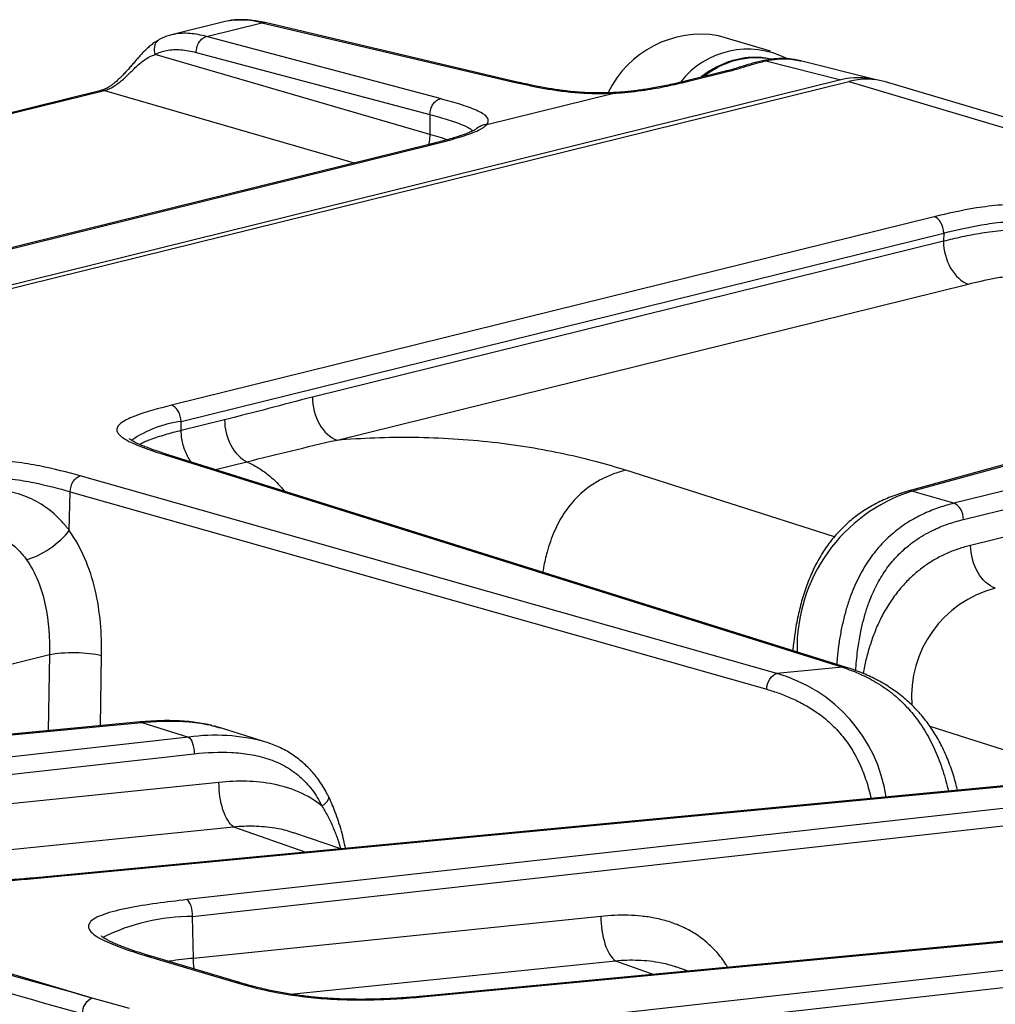
# Model space of a CAD drawing. Units: millimetres. Extents: x 17 to 410, y 7 to 290.
# Drawn here: x 348 to 358, y 196 to 207 of the extents above; entities that cross this region are included whole.
import ezdxf

# ---------------------------------------------------------------- set-up
doc = ezdxf.new("R2010")
doc.units = ezdxf.units.MM

msp = doc.modelspace()

# ---------------------------------------------------------------- linework, layer by layer
at = {"color": 7, "linetype": 'Continuous', "lineweight": 25}
for p, q in [((349.856, 206.486), (349.284, 206.345)), ((349.657, 206.327), (350.25, 206.474)), ((350.25, 206.474), (352.946, 205.84)), ((352.981, 205.84), (350.286, 206.475)), ((352.158, 205.662), (349.657, 206.327)), ((355.689, 206.17), (355.135, 206.335)), ((352.045, 205.28), (349.108, 206.134)), ((349.547, 206.156), (352.048, 205.491)), ((355.639, 206.066), (356.443, 205.863)), ((356.808, 205.865), (356.013, 206.066)), ((355.21, 205.956), (354.793, 205.853)), ((354.828, 205.852), (355.245, 205.955)), ((356.443, 205.863), (334.04, 200.326)), ((334.123, 200.309), (356.528, 205.846)), ((356.528, 205.846), (370.84, 201.579)), ((360.126, 204.885), (356.922, 205.841)), ((348.529, 205.75), (332.891, 201.886)), ((352.655, 205.385), (354.016, 205.721)), ((352.048, 205.491), (352.045, 205.28)), ((352.054, 205.175), (336.831, 201.414)), ((336.867, 201.413), (352.089, 205.175)), ((357.441, 204.398), (349.284, 202.382)), ((349.385, 202.209), (357.543, 204.225)), ((357.543, 204.225), (357.541, 204.137)), ((357.541, 204.137), (350.79, 202.469)), ((351.054, 202.011), (357.805, 203.679)), ((362.447, 202.922), (357.159, 201.463)), ((357.201, 201.463), (362.489, 202.922)), ((363.155, 202.694), (357.653, 201.334)), ((357.755, 201.162), (363.257, 202.521)), ((349.387, 202.113), (349.385, 202.209)), ((349.851, 202.227), (349.387, 202.113)), ((363.252, 202.224), (357.831, 200.884)), ((349.216, 201.851), (356.461, 199.58)), ((356.505, 199.578), (349.258, 201.85)), ((355.757, 199.513), (348.306, 201.626)), ((348.19, 201.044), (348.199, 201.458)), ((348.199, 201.458), (355.65, 199.345)), ((357.653, 201.334), (357.201, 201.463)), ((348.435, 196.042), (334.123, 200.309)), ((356.461, 199.58), (355.757, 199.513)), ((348.949, 198.995), (343.827, 198.508)), ((343.843, 198.503), (348.965, 198.99)), ((348.965, 198.99), (349.465, 198.833)), ((350.282, 198.783), (349.807, 198.932)), ((349.465, 198.833), (345.214, 198.357)), ((345.275, 198.179), (349.526, 198.655)), ((359.516, 198.439), (347.794, 197.326)), ((347.81, 197.321), (359.533, 198.434)), ((349.791, 198.348), (345.281, 197.885)), ((360.047, 198.281), (349.449, 197.095)), ((349.509, 196.916), (360.108, 198.102)), ((351.093, 197.639), (350.593, 197.811)), ((351.145, 197.644), (351.144, 197.647)), ((363.741, 197.179), (352.019, 196.066)), ((352.035, 196.061), (363.757, 197.174)), ((364.272, 197.021), (353.673, 195.835)), ((349.519, 196.467), (349.509, 196.916)), ((353.876, 196.915), (349.519, 196.467)), ((353.734, 195.657), (364.332, 196.843)), ((349.024, 196.491), (349.959, 196.212)), ((349.999, 196.212), (349.065, 196.49)), ((354.81, 196.331), (354.679, 196.377)), ((348.833, 195.929), (348.435, 196.042))]:
    msp.add_line(p, q, dxfattribs=at)
at = {"color": 8, "linetype": 'Continuous', "lineweight": 25}
for p, q in [((350.25, 206.474), (350.286, 206.475)), ((352.946, 205.84), (352.981, 205.84)), ((354.828, 205.852), (354.793, 205.853)), ((332.911, 201.881), (348.565, 205.75)), ((348.565, 205.75), (351.236, 204.974)), ((354.016, 205.721), (354.01, 205.726)), ((352.054, 205.175), (352.089, 205.175)), ((349.752, 201.695), (350.089, 201.779)), ((356.374, 200.976), (354.142, 201.689)), ((347.122, 199.505), (347.977, 199.716)), ((347.977, 199.716), (347.965, 198.901)), ((348.524, 198.955), (348.535, 199.707)), ((348.949, 198.995), (348.965, 198.99)), ((357.394, 198.952), (359.118, 198.401)), ((345.839, 197.453), (349.945, 197.875)), ((349.945, 197.875), (350.719, 197.603)), ((347.794, 197.326), (347.81, 197.321)), ((349.024, 196.491), (349.065, 196.49)), ((350.556, 196.084), (354.031, 196.441)), ((354.031, 196.441), (354.444, 196.296)), ((349.959, 196.212), (349.999, 196.212)), ((352.035, 196.061), (352.019, 196.066))]:
    msp.add_line(p, q, dxfattribs=at)
at = {"color": 8, "linetype": 'Continuous', "lineweight": 25, "flags": 128}
for points in [[(352.231, 205.222), (352.171, 205.242), (352.045, 205.28), (352.045, 205.28), (352.045, 205.28)], [(350.891, 198.098), (350.915, 198.114), (350.935, 198.131), (350.95, 198.149), (350.96, 198.165), (350.965, 198.181), (350.965, 198.194), (350.963, 198.197)]]:
    msp.add_lwpolyline(points, dxfattribs=at)
at = {"color": 8, "linetype": 'Continuous', "lineweight": 25}
for centre, radius, start, end in [((350.027, 205.632), 0.871, 75.1369, 101.3237), ((349.224, 206.188), 0.128, 127.6903, 205.0287), ((355.536, 205.225), 0.873, 79.3239, 129.3832), ((355.62, 206.003), 0.0655, 73.524, 102.5249), ((355.226, 205.887), 0.071, 74.6721, 103.5654), ((348.545, 205.682), 0.0708, 73.8873, 103.6297), ((349.546, 200.988), 1.232, 97.5115, 124.0893), ((357.737, 199.783), 1.763, 107.6795, 181.2406), ((358.397, 199.266), 1.199, 104.5795, 184.2703), ((355.327, 197.952), 1.619, 8.5582, 74.5939), ((349.75, 196.805), 2.048, 74.9477, 97.9819), ((349.519, 194.703), 2.213, 90.2648, 116.0184)]:
    msp.add_arc(centre, radius, start, end, dxfattribs=at)
at = {"color": 7, "linetype": 'Continuous', "lineweight": 25}
for centre, radius, start, end in [((354.949, 205.247), 1.104, 80.2716, 154.2829), ((355.449, 205.276), 0.915, 63.0321, 141.9577), ((356.715, 205.125), 0.745, 73.8822, 104.5192), ((348.506, 195.878), 0.178, 113.2637, 181.851)]:
    msp.add_arc(centre, radius, start, end, dxfattribs=at)
for centre, major_axis, ratio, start_param, end_param in [((356.422, 204.467), (0.415, 1.39), 0.691862, 0.025954, 0.386968), ((349.014, 194.468), (35.386, -10.018), 0.036901, 1.597599, 1.644351), ((348.908, 194.443), (35.278, -10.04), 0.03316, 1.596701, 1.643452)]:
    msp.add_ellipse(centre, major_axis=major_axis, ratio=ratio, start_param=start_param, end_param=end_param, dxfattribs=at)
for points, knots in [([(350.286, 206.475), (350.27, 206.477), (350.231, 206.486), (350.168, 206.496), (350.098, 206.504), (350.035, 206.507), (349.972, 206.505), (349.927, 206.501), (349.902, 206.495), (349.898, 206.494)], [0, 0, 0, 0, 0.115255, 0.316475, 0.494561, 0.656303, 0.80722, 0.970027, 1, 1, 1, 1]), ([(349.284, 206.345), (349.277, 206.343), (349.251, 206.337), (349.209, 206.321), (349.17, 206.304), (349.15, 206.292), (349.145, 206.289)], [0, 0, 0, 0, 0.1675747, 0.5360186, 0.8948399, 1, 1, 1, 1]), ([(349.145, 206.289), (349.135, 206.283), (349.111, 206.27), (349.074, 206.243), (349.034, 206.21), (348.994, 206.172), (348.955, 206.131), (348.919, 206.091), (348.887, 206.053), (348.855, 206.016), (348.823, 205.979), (348.791, 205.944), (348.759, 205.909), (348.726, 205.877), (348.694, 205.847), (348.663, 205.821), (348.634, 205.8), (348.606, 205.782), (348.578, 205.768), (348.552, 205.757), (348.536, 205.753), (348.529, 205.751)], [0, 0, 0, 0, 0.049436, 0.112917, 0.177837, 0.248712, 0.319889, 0.379622, 0.434726, 0.485853, 0.537933, 0.587901, 0.637407, 0.68662, 0.734812, 0.781225, 0.825201, 0.866762, 0.909969, 0.956291, 1, 1, 1, 1]), ([(348.565, 205.75), (348.582, 205.755), (348.614, 205.765), (348.663, 205.791), (348.71, 205.823), (348.757, 205.861), (348.803, 205.904), (348.85, 205.949), (348.897, 205.995), (348.944, 206.038), (348.995, 206.078), (349.049, 206.111), (349.088, 206.126), (349.108, 206.134)], [0, 0, 0, 0, 0.0901819, 0.1686888, 0.2494701, 0.3265689, 0.4060322, 0.4897803, 0.5766133, 0.6669533, 0.7599837, 0.8786943, 1, 1, 1, 1]), ([(349.108, 206.134), (349.127, 206.143), (349.166, 206.163), (349.232, 206.18), (349.305, 206.189), (349.384, 206.187), (349.465, 206.176), (349.52, 206.163), (349.547, 206.156)], [0, 0, 0, 0, 0.144279, 0.290215, 0.465266, 0.640407, 0.820181, 1, 1, 1, 1]), ([(355.698, 206.083), (355.695, 206.084), (355.671, 206.09), (355.626, 206.097), (355.563, 206.104), (355.499, 206.104), (355.434, 206.1), (355.369, 206.09), (355.304, 206.075), (355.239, 206.055), (355.174, 206.029), (355.109, 205.998), (355.046, 205.963), (354.989, 205.926), (354.955, 205.9), (354.94, 205.889)], [0, 0, 0, 0, 0.013824, 0.096703, 0.179622, 0.262691, 0.345999, 0.429618, 0.513591, 0.597932, 0.682633, 0.767664, 0.852983, 0.938537, 1, 1, 1, 1]), ([(355.606, 206.067), (355.586, 206.062), (355.543, 206.052), (355.482, 206.036), (355.419, 206.017), (355.353, 205.996), (355.29, 205.977), (355.242, 205.963), (355.216, 205.957), (355.211, 205.956)], [0, 0, 0, 0, 0.137764, 0.287172, 0.440744, 0.614517, 0.813134, 0.959322, 1, 1, 1, 1]), ([(355.245, 205.955), (355.253, 205.957), (355.281, 205.964), (355.327, 205.977), (355.405, 206.001), (355.483, 206.025), (355.569, 206.049), (355.616, 206.06), (355.639, 206.066)], [0, 0, 0, 0, 0.053331, 0.201377, 0.349722, 0.674223, 0.837128, 1, 1, 1, 1]), ([(356.013, 206.066), (356.014, 206.066), (355.991, 206.072), (355.947, 206.08), (355.882, 206.089), (355.815, 206.091), (355.747, 206.089), (355.679, 206.081), (355.632, 206.073), (355.607, 206.067), (355.606, 206.067)], [0, 0, 0, 0, 0.008768, 0.171175, 0.332745, 0.494653, 0.658341, 0.823687, 0.990476, 1, 1, 1, 1]), ([(352.946, 205.84), (352.992, 205.829), (353.085, 205.808), (353.232, 205.778), (353.365, 205.756), (353.48, 205.74), (353.574, 205.73), (353.667, 205.723), (353.757, 205.719), (353.844, 205.717), (353.931, 205.718), (353.988, 205.72), (354.016, 205.721)], [0, 0, 0, 0, 0.155956, 0.311961, 0.467542, 0.551355, 0.635278, 0.718933, 0.789626, 0.860521, 0.931168, 1, 1, 1, 1]), ([(354.01, 205.726), (353.991, 205.726), (353.952, 205.724), (353.891, 205.723), (353.827, 205.723), (353.764, 205.724), (353.703, 205.726), (353.643, 205.73), (353.582, 205.735), (353.52, 205.742), (353.454, 205.75), (353.386, 205.76), (353.316, 205.771), (353.24, 205.785), (353.157, 205.801), (353.07, 205.82), (353.01, 205.834), (352.981, 205.84)], [0, 0, 0, 0, 0.04604, 0.099509, 0.152842, 0.205887, 0.258514, 0.31063, 0.362592, 0.422106, 0.484469, 0.551083, 0.623207, 0.702638, 0.792281, 0.89819, 1, 1, 1, 1]), ([(354.793, 205.853), (354.784, 205.85), (354.741, 205.84), (354.669, 205.823), (354.58, 205.803), (354.498, 205.787), (354.422, 205.773), (354.35, 205.761), (354.282, 205.751), (354.216, 205.743), (354.149, 205.736), (354.081, 205.73), (354.035, 205.727), (354.011, 205.726), (354.01, 205.726)], [0, 0, 0, 0, 0.040279, 0.187369, 0.311078, 0.420942, 0.520197, 0.611829, 0.694036, 0.769227, 0.848705, 0.924185, 0.995924, 1, 1, 1, 1]), ([(354.016, 205.721), (354.043, 205.722), (354.095, 205.725), (354.169, 205.732), (354.265, 205.742), (354.376, 205.758), (354.499, 205.779), (354.613, 205.802), (354.722, 205.826), (354.793, 205.843), (354.828, 205.852)], [0, 0, 0, 0, 0.084775, 0.164057, 0.243359, 0.405265, 0.552913, 0.700634, 0.850306, 1, 1, 1, 1]), ([(354.016, 205.721), (354.016, 205.721), (354.016, 205.721), (354.016, 205.721), (354.016, 205.721), (354.016, 205.721)], [0, 0, 0, 0, 0.206898, 0.472921, 1, 1, 1, 1]), ([(352.654, 205.385), (352.656, 205.388), (352.664, 205.397), (352.671, 205.412), (352.673, 205.431), (352.667, 205.45), (352.654, 205.469), (352.634, 205.487), (352.6, 205.51), (352.544, 205.539), (352.461, 205.571), (352.367, 205.603), (352.266, 205.633), (352.194, 205.652), (352.158, 205.662)], [0, 0, 0, 0, 0.028663, 0.08694, 0.145214, 0.205887, 0.266572, 0.324591, 0.382624, 0.501054, 0.624773, 0.748575, 0.874277, 1, 1, 1, 1]), ([(352.089, 205.175), (352.127, 205.185), (352.203, 205.204), (352.313, 205.234), (352.416, 205.265), (352.509, 205.298), (352.573, 205.327), (352.614, 205.35), (352.639, 205.368), (352.65, 205.379), (352.655, 205.385)], [0, 0, 0, 0, 0.158288, 0.316551, 0.476611, 0.636558, 0.785105, 0.860755, 0.936385, 1, 1, 1, 1]), ([(352.655, 205.385), (352.655, 205.385), (352.655, 205.385), (352.654, 205.385), (352.654, 205.385), (352.654, 205.385), (352.654, 205.385)], [0, 0, 0, 0, 0.362818, 0.728795, 0.923385, 1, 1, 1, 1]), ([(352.542, 205.339), (352.542, 205.339), (352.543, 205.34), (352.54, 205.337), (352.534, 205.333), (352.523, 205.326), (352.508, 205.317), (352.488, 205.308), (352.463, 205.297), (352.432, 205.285), (352.392, 205.271), (352.342, 205.254), (352.284, 205.237), (352.215, 205.217), (352.138, 205.197), (352.082, 205.183), (352.054, 205.175)], [0, 0, 0, 0, 0.004931, 0.048348, 0.095084, 0.146038, 0.201756, 0.253929, 0.312257, 0.372796, 0.455482, 0.544309, 0.641652, 0.749803, 0.872826, 1, 1, 1, 1]), ([(359.42, 204.359), (359.352, 204.379), (359.283, 204.399), (359.139, 204.436), (359.064, 204.454), (358.905, 204.487), (358.819, 204.502), (358.683, 204.519), (358.636, 204.523), (358.541, 204.53), (358.492, 204.533), (358.395, 204.535), (358.346, 204.534), (358.249, 204.531), (358.202, 204.528), (358.064, 204.517), (357.976, 204.506), (357.73, 204.466), (357.582, 204.433), (357.441, 204.398)], [0, 0, 0, 0, 0.125, 0.125, 0.25, 0.25, 0.375, 0.375, 0.4375, 0.4375, 0.5, 0.5, 0.5625, 0.5625, 0.625, 0.625, 0.75, 0.75, 1, 1, 1, 1]), ([(357.543, 204.225), (357.543, 204.263), (357.532, 204.303), (357.494, 204.367), (357.468, 204.39), (357.441, 204.398)], [0, 0, 0, 0, 0.5, 0.5, 1, 1, 1, 1]), ([(357.543, 204.225), (357.67, 204.257), (357.802, 204.287), (358.021, 204.324), (358.098, 204.335), (358.222, 204.346), (358.264, 204.349), (358.35, 204.352), (358.395, 204.353), (358.526, 204.35), (358.613, 204.343), (358.774, 204.321), (358.85, 204.307), (359.062, 204.262), (359.188, 204.227), (359.31, 204.19)], [0, 0, 0, 0, 0.25, 0.25, 0.375, 0.375, 0.4375, 0.4375, 0.5, 0.5, 0.625, 0.625, 0.75, 0.75, 1, 1, 1, 1]), ([(359.308, 204.081), (359.248, 204.101), (359.186, 204.12), (359.059, 204.158), (358.993, 204.175), (358.854, 204.208), (358.781, 204.223), (358.618, 204.246), (358.533, 204.254), (358.354, 204.259), (358.267, 204.257), (358.101, 204.244), (358.024, 204.234), (357.876, 204.21), (357.806, 204.197), (357.705, 204.175), (357.671, 204.168), (357.606, 204.153), (357.573, 204.145), (357.541, 204.137)], [0, 0, 0, 0, 0.125, 0.125, 0.25, 0.25, 0.375, 0.375, 0.5, 0.5, 0.625, 0.625, 0.75, 0.75, 0.875, 0.875, 0.9375, 0.9375, 1, 1, 1, 1]), ([(357.541, 204.137), (357.541, 204.039), (357.569, 203.934), (357.666, 203.765), (357.735, 203.703), (357.805, 203.679)], [0, 0, 0, 0, 0.5, 0.5, 1, 1, 1, 1]), ([(357.805, 203.679), (357.895, 203.701), (357.988, 203.723), (358.137, 203.75), (358.189, 203.759), (358.271, 203.769), (358.3, 203.772), (358.36, 203.776), (358.391, 203.776), (358.454, 203.773), (358.483, 203.77), (358.541, 203.761), (358.568, 203.756), (358.647, 203.74), (358.695, 203.728), (358.835, 203.69), (358.922, 203.662), (359.006, 203.634)], [0, 0, 0, 0, 0.25, 0.25, 0.375, 0.375, 0.4375, 0.4375, 0.5, 0.5, 0.5625, 0.5625, 0.625, 0.625, 0.75, 0.75, 1, 1, 1, 1]), ([(350.79, 202.469), (350.633, 202.43), (350.477, 202.388), (350.164, 202.306), (350.007, 202.266), (349.851, 202.227)], [0, 0, 0, 0, 0.5, 0.5, 1, 1, 1, 1]), ([(350.79, 202.469), (350.79, 202.371), (350.818, 202.265), (350.915, 202.096), (350.983, 202.034), (351.054, 202.011)], [0, 0, 0, 0, 0.5, 0.5, 1, 1, 1, 1]), ([(349.284, 202.382), (349.145, 202.348), (349.012, 202.312), (348.846, 202.25), (348.797, 202.228), (348.743, 202.193), (348.728, 202.18), (348.707, 202.155), (348.7, 202.142), (348.697, 202.117), (348.7, 202.103), (348.715, 202.077), (348.726, 202.064), (348.771, 202.027), (348.814, 202.002), (348.963, 201.934), (349.087, 201.892), (349.216, 201.851)], [0, 0, 0, 0, 0.25, 0.25, 0.375, 0.375, 0.4375, 0.4375, 0.5, 0.5, 0.5625, 0.5625, 0.625, 0.625, 0.75, 0.75, 1, 1, 1, 1]), ([(349.385, 202.209), (349.385, 202.247), (349.374, 202.287), (349.337, 202.351), (349.31, 202.374), (349.284, 202.382)], [0, 0, 0, 0, 0.5, 0.5, 1, 1, 1, 1]), ([(349.851, 202.227), (349.85, 202.135), (349.875, 202.036), (349.962, 201.873), (350.024, 201.809), (350.089, 201.779)], [0, 0, 0, 0, 0.5, 0.5, 1, 1, 1, 1]), ([(349.258, 201.85), (349.244, 201.854), (349.202, 201.868), (349.138, 201.889), (349.07, 201.912), (349.013, 201.934), (348.964, 201.953), (348.926, 201.97), (348.895, 201.985), (348.872, 201.998), (348.855, 202.009), (348.842, 202.017), (348.835, 202.023), (348.832, 202.026), (348.832, 202.026), (348.833, 202.026)], [0, 0, 0, 0, 0.071509, 0.208934, 0.330282, 0.437964, 0.535352, 0.624581, 0.693478, 0.762016, 0.825633, 0.883379, 0.935721, 0.983501, 1, 1, 1, 1]), ([(350.089, 201.779), (350.246, 201.817), (350.405, 201.857), (350.727, 201.935), (350.89, 201.974), (351.054, 202.011)], [0, 0, 0, 0, 0.5, 0.5, 1, 1, 1, 1]), ([(351.054, 202.011), (351.316, 202.033), (351.595, 202.044), (352.017, 202.039), (352.158, 202.033), (352.44, 202.016), (352.58, 202.004), (352.851, 201.973), (352.984, 201.955), (353.242, 201.913), (353.367, 201.889), (353.724, 201.813), (353.94, 201.754), (354.142, 201.689)], [0, 0, 0, 0, 0.25, 0.25, 0.375, 0.375, 0.5, 0.5, 0.625, 0.625, 0.75, 0.75, 1, 1, 1, 1]), ([(348.306, 201.626), (348.17, 201.665), (348.029, 201.702), (347.79, 201.749), (347.705, 201.763), (347.571, 201.779), (347.524, 201.783), (347.43, 201.789), (347.383, 201.791), (347.288, 201.793), (347.239, 201.792), (347.144, 201.789), (347.098, 201.786), (346.963, 201.775), (346.877, 201.764), (346.636, 201.725), (346.492, 201.692), (346.353, 201.658)], [0, 0, 0, 0, 0.25, 0.25, 0.375, 0.375, 0.4375, 0.4375, 0.5, 0.5, 0.5625, 0.5625, 0.625, 0.625, 0.75, 0.75, 1, 1, 1, 1]), ([(346.455, 201.485), (346.579, 201.516), (346.709, 201.546), (346.923, 201.582), (346.998, 201.593), (347.119, 201.605), (347.16, 201.608), (347.245, 201.611), (347.289, 201.612), (347.417, 201.61), (347.503, 201.603), (347.662, 201.583), (347.737, 201.57), (347.95, 201.527), (348.076, 201.493), (348.199, 201.458)], [0, 0, 0, 0, 0.25, 0.25, 0.375, 0.375, 0.4375, 0.4375, 0.5, 0.5, 0.625, 0.625, 0.75, 0.75, 1, 1, 1, 1]), ([(348.199, 201.458), (348.2, 201.496), (348.212, 201.535), (348.252, 201.597), (348.279, 201.619), (348.306, 201.626)], [0, 0, 0, 0, 0.5, 0.5, 1, 1, 1, 1]), ([(348.19, 201.044), (348.165, 201.076), (348.139, 201.108), (348.085, 201.166), (348.057, 201.194), (347.97, 201.271), (347.906, 201.316), (347.769, 201.391), (347.696, 201.421), (347.536, 201.465), (347.449, 201.479), (347.271, 201.493), (347.182, 201.493), (347.014, 201.486), (346.935, 201.478), (346.787, 201.458), (346.717, 201.445), (346.582, 201.418), (346.516, 201.403), (346.453, 201.387)], [0, 0, 0, 0, 0.0625, 0.0625, 0.125, 0.125, 0.25, 0.25, 0.375, 0.375, 0.5, 0.5, 0.625, 0.625, 0.75, 0.75, 0.875, 0.875, 1, 1, 1, 1]), ([(357.158, 201.463), (357.146, 201.459), (357.107, 201.448), (357.04, 201.426), (356.96, 201.396), (356.88, 201.362), (356.803, 201.323), (356.728, 201.28), (356.659, 201.236), (356.594, 201.188), (356.533, 201.139), (356.474, 201.084), (356.417, 201.027), (356.364, 200.967), (356.315, 200.904), (356.269, 200.839), (356.227, 200.772), (356.188, 200.703), (356.151, 200.632), (356.117, 200.556), (356.086, 200.477), (356.056, 200.395), (356.029, 200.309), (356.006, 200.221), (355.984, 200.13), (355.965, 200.035), (355.949, 199.934), (355.936, 199.842), (355.931, 199.783), (355.928, 199.759)], [0, 0, 0, 0, 0.021346, 0.066588, 0.113742, 0.156389, 0.201719, 0.244906, 0.286239, 0.321551, 0.359034, 0.396028, 0.432144, 0.467389, 0.501812, 0.535493, 0.568513, 0.600873, 0.633666, 0.667214, 0.701564, 0.736739, 0.772724, 0.809462, 0.846659, 0.885933, 0.927266, 0.970125, 1, 1, 1, 1]), ([(357.755, 201.162), (357.755, 201.199), (357.744, 201.239), (357.706, 201.303), (357.68, 201.326), (357.653, 201.334)], [0, 0, 0, 0, 0.5, 0.5, 1, 1, 1, 1]), ([(347.732, 200.731), (347.805, 200.749), (347.897, 200.793), (348.065, 200.909), (348.142, 200.979), (348.19, 201.044)], [0, 0, 0, 0, 0.5, 0.5, 1, 1, 1, 1]), ([(348.535, 199.707), (348.537, 199.823), (348.533, 199.94), (348.512, 200.173), (348.494, 200.291), (348.439, 200.523), (348.403, 200.636), (348.31, 200.851), (348.254, 200.952), (348.19, 201.044)], [0, 0, 0, 0, 0.25, 0.25, 0.5, 0.5, 0.75, 0.75, 1, 1, 1, 1]), ([(346.691, 200.939), (346.771, 200.959), (346.853, 200.978), (346.981, 201.002), (347.025, 201.01), (347.117, 201.023), (347.165, 201.028), (347.244, 201.029), (347.272, 201.028), (347.327, 201.018), (347.353, 201.011), (347.43, 200.986), (347.475, 200.964), (347.559, 200.91), (347.598, 200.88), (347.669, 200.811), (347.702, 200.773), (347.732, 200.731)], [0, 0, 0, 0, 0.25, 0.25, 0.375, 0.375, 0.5, 0.5, 0.5625, 0.5625, 0.625, 0.625, 0.75, 0.75, 0.875, 0.875, 1, 1, 1, 1]), ([(358.095, 200.426), (358.025, 200.45), (357.956, 200.512), (357.859, 200.681), (357.831, 200.786), (357.831, 200.884)], [0, 0, 0, 0, 0.5, 0.5, 1, 1, 1, 1]), ([(347.732, 200.731), (347.78, 200.662), (347.822, 200.584), (347.889, 200.42), (347.914, 200.334), (347.97, 200.068), (347.98, 199.892), (347.977, 199.716)], [0, 0, 0, 0, 0.25, 0.25, 0.5, 0.5, 1, 1, 1, 1]), ([(347.977, 199.716), (348.051, 199.732), (348.154, 199.74), (348.36, 199.737), (348.462, 199.726), (348.535, 199.707)], [0, 0, 0, 0, 0.5, 0.5, 1, 1, 1, 1]), ([(357.691, 198.266), (357.686, 198.284), (357.675, 198.33), (357.654, 198.405), (357.626, 198.49), (357.595, 198.575), (357.561, 198.657), (357.524, 198.735), (357.485, 198.81), (357.443, 198.88), (357.399, 198.946), (357.353, 199.008), (357.305, 199.068), (357.253, 199.126), (357.197, 199.182), (357.139, 199.235), (357.078, 199.286), (357.013, 199.333), (356.946, 199.378), (356.875, 199.421), (356.799, 199.461), (356.721, 199.498), (356.638, 199.532), (356.566, 199.559), (356.521, 199.573), (356.505, 199.578)], [0, 0, 0, 0, 0.02638, 0.067176, 0.110421, 0.153252, 0.195526, 0.237155, 0.278098, 0.31835, 0.357769, 0.396439, 0.436244, 0.477067, 0.519002, 0.56211, 0.606415, 0.651859, 0.698213, 0.747704, 0.799006, 0.852431, 0.908292, 0.966633, 1, 1, 1, 1]), ([(355.65, 199.345), (355.651, 199.382), (355.663, 199.422), (355.703, 199.484), (355.73, 199.506), (355.757, 199.513)], [0, 0, 0, 0, 0.5, 0.5, 1, 1, 1, 1]), ([(349.715, 198.957), (349.709, 198.959), (349.674, 198.968), (349.608, 198.98), (349.516, 198.994), (349.418, 199.004), (349.315, 199.009), (349.206, 199.01), (349.09, 199.006), (349.004, 199), (348.957, 198.996), (348.949, 198.995)], [0, 0, 0, 0, 0.025792, 0.141646, 0.262403, 0.391075, 0.525444, 0.666464, 0.815147, 0.971223, 1, 1, 1, 1]), ([(349.807, 198.931), (349.797, 198.935), (349.774, 198.942), (349.751, 198.948), (349.736, 198.952)], [0, 0, 0, 0, 0.394391, 1, 1, 1, 1]), ([(349.465, 198.833), (349.482, 198.823), (349.497, 198.799), (349.52, 198.733), (349.526, 198.692), (349.526, 198.655)], [0, 0, 0, 0, 0.5, 0.5, 1, 1, 1, 1]), ([(350.963, 198.197), (350.956, 198.211), (350.937, 198.25), (350.902, 198.31), (350.856, 198.378), (350.808, 198.441), (350.756, 198.498), (350.702, 198.55), (350.645, 198.597), (350.583, 198.642), (350.519, 198.682), (350.451, 198.718), (350.38, 198.749), (350.324, 198.77), (350.29, 198.78), (350.282, 198.783)], [0, 0, 0, 0, 0.047355, 0.137296, 0.224974, 0.309957, 0.391898, 0.472094, 0.553118, 0.635212, 0.718193, 0.801816, 0.885253, 0.971068, 1, 1, 1, 1]), ([(349.526, 198.655), (349.661, 198.67), (349.794, 198.676), (349.992, 198.666), (350.057, 198.659), (350.187, 198.637), (350.251, 198.622), (350.375, 198.581), (350.435, 198.556), (350.549, 198.494), (350.604, 198.456), (350.702, 198.371), (350.746, 198.323), (350.826, 198.217), (350.861, 198.159), (350.891, 198.098)], [0, 0, 0, 0, 0.25, 0.25, 0.375, 0.375, 0.5, 0.5, 0.625, 0.625, 0.75, 0.75, 0.875, 0.875, 1, 1, 1, 1]), ([(349.945, 197.875), (349.903, 197.903), (349.862, 197.969), (349.805, 198.143), (349.79, 198.25), (349.791, 198.348)], [0, 0, 0, 0, 0.5, 0.5, 1, 1, 1, 1]), ([(350.891, 198.098), (350.817, 198.156), (350.735, 198.206), (350.56, 198.283), (350.468, 198.31), (350.28, 198.348), (350.182, 198.358), (349.988, 198.363), (349.89, 198.359), (349.791, 198.348)], [0, 0, 0, 0, 0.25, 0.25, 0.5, 0.5, 0.75, 0.75, 1, 1, 1, 1]), ([(351.144, 197.647), (351.138, 197.674), (351.126, 197.735), (351.101, 197.831), (351.07, 197.931), (351.038, 198.025), (351.002, 198.112), (350.978, 198.168), (350.964, 198.196), (350.963, 198.197)], [0, 0, 0, 0, 0.141105, 0.315904, 0.501235, 0.678213, 0.830443, 0.993562, 1, 1, 1, 1]), ([(345.734, 197.472), (345.867, 197.432), (346.008, 197.396), (346.246, 197.35), (346.331, 197.336), (346.506, 197.312), (346.596, 197.303), (346.783, 197.289), (346.879, 197.285), (347.069, 197.282), (347.164, 197.282), (347.45, 197.291), (347.632, 197.304), (347.81, 197.321)], [0, 0, 0, 0, 0.25, 0.25, 0.375, 0.375, 0.5, 0.5, 0.625, 0.625, 0.75, 0.75, 1, 1, 1, 1]), ([(347.794, 197.326), (347.765, 197.323), (347.7, 197.317), (347.599, 197.309), (347.495, 197.302), (347.394, 197.296), (347.298, 197.292), (347.203, 197.289), (347.109, 197.288), (347.015, 197.288), (346.924, 197.29), (346.836, 197.293), (346.75, 197.298), (346.668, 197.304), (346.587, 197.311), (346.507, 197.319), (346.428, 197.329), (346.349, 197.341), (346.27, 197.354), (346.192, 197.368), (346.114, 197.384), (346.035, 197.402), (345.954, 197.422), (345.871, 197.444), (345.812, 197.46), (345.779, 197.47), (345.775, 197.471)], [0, 0, 0, 0, 0.042046, 0.093871, 0.142674, 0.188703, 0.23258, 0.273922, 0.317665, 0.359472, 0.400102, 0.439645, 0.478208, 0.515911, 0.552954, 0.590472, 0.628935, 0.668382, 0.708821, 0.750225, 0.792706, 0.838276, 0.886086, 0.93686, 0.991547, 1, 1, 1, 1]), ([(349.449, 197.095), (349.338, 197.082), (349.229, 197.069), (349.018, 197.039), (348.915, 197.023), (348.723, 196.985), (348.632, 196.963), (348.523, 196.924), (348.49, 196.91), (348.439, 196.88), (348.42, 196.864), (348.384, 196.815), (348.393, 196.78), (348.455, 196.715), (348.508, 196.683), (348.633, 196.624), (348.704, 196.596), (348.858, 196.542), (348.939, 196.516), (349.024, 196.491)], [0, 0, 0, 0, 0.125, 0.125, 0.25, 0.25, 0.375, 0.375, 0.4375, 0.4375, 0.5, 0.5, 0.625, 0.625, 0.75, 0.75, 0.875, 0.875, 1, 1, 1, 1]), ([(349.509, 196.916), (349.509, 196.954), (349.503, 196.994), (349.481, 197.06), (349.465, 197.085), (349.449, 197.095)], [0, 0, 0, 0, 0.5, 0.5, 1, 1, 1, 1]), ([(353.876, 196.915), (353.875, 196.817), (353.891, 196.71), (353.948, 196.536), (353.988, 196.47), (354.031, 196.441)], [0, 0, 0, 0, 0.5, 0.5, 1, 1, 1, 1]), ([(349.065, 196.49), (349.042, 196.497), (348.989, 196.513), (348.91, 196.538), (348.834, 196.564), (348.768, 196.588), (348.713, 196.609), (348.666, 196.629), (348.627, 196.647), (348.596, 196.663), (348.572, 196.677), (348.555, 196.688), (348.542, 196.697), (348.535, 196.703), (348.531, 196.707), (348.531, 196.707), (348.532, 196.706)], [0, 0, 0, 0, 0.093672, 0.211486, 0.325107, 0.421994, 0.509723, 0.590067, 0.664379, 0.733633, 0.787836, 0.841983, 0.892217, 0.938229, 0.980652, 1, 1, 1, 1]), ([(349.959, 196.212), (350.091, 196.173), (350.233, 196.136), (350.471, 196.09), (350.556, 196.076), (350.73, 196.053), (350.821, 196.043), (351.007, 196.03), (351.104, 196.025), (351.294, 196.022), (351.389, 196.023), (351.674, 196.031), (351.857, 196.044), (352.035, 196.061)], [0, 0, 0, 0, 0.25, 0.25, 0.375, 0.375, 0.5, 0.5, 0.625, 0.625, 0.75, 0.75, 1, 1, 1, 1]), ([(352.019, 196.066), (351.989, 196.063), (351.924, 196.057), (351.824, 196.049), (351.719, 196.042), (351.619, 196.036), (351.523, 196.032), (351.428, 196.03), (351.334, 196.028), (351.24, 196.029), (351.149, 196.03), (351.06, 196.034), (350.975, 196.038), (350.892, 196.044), (350.812, 196.051), (350.732, 196.06), (350.653, 196.07), (350.574, 196.081), (350.495, 196.094), (350.417, 196.108), (350.339, 196.124), (350.259, 196.142), (350.178, 196.162), (350.095, 196.184), (350.036, 196.201), (350.004, 196.21), (349.999, 196.212)], [0, 0, 0, 0, 0.042046, 0.093871, 0.142674, 0.188703, 0.23258, 0.273922, 0.317665, 0.359472, 0.400102, 0.439645, 0.478208, 0.515911, 0.552954, 0.590472, 0.628935, 0.668382, 0.708821, 0.750225, 0.792706, 0.838276, 0.886086, 0.93686, 0.991547, 1, 1, 1, 1])]:
    msp.add_open_spline(points, degree=3, knots=knots, dxfattribs=at)
at = {"color": 8, "linetype": 'Continuous', "lineweight": 25}
for points, knots in [([(349.657, 206.327), (349.657, 206.327), (349.628, 206.335), (349.569, 206.348), (349.481, 206.36), (349.393, 206.362), (349.327, 206.356), (349.292, 206.346), (349.284, 206.344)], [0, 0, 0, 0, 0.000053, 0.231523, 0.463888, 0.699996, 0.937979, 1, 1, 1, 1]), ([(355.639, 206.066), (355.68, 206.074), (355.764, 206.09), (355.875, 206.089), (355.958, 206.079), (355.999, 206.068), (356.013, 206.066)], [0, 0, 0, 0, 0.323067, 0.650558, 0.881743, 1, 1, 1, 1]), ([(352.048, 205.491), (352.048, 205.491), (352.082, 205.482), (352.149, 205.464), (352.244, 205.436), (352.334, 205.406), (352.411, 205.377), (352.461, 205.352), (352.491, 205.332), (352.502, 205.322), (352.507, 205.317)], [0, 0, 0, 0, 0.000035, 0.174491, 0.34892, 0.525302, 0.701543, 0.850611, 0.926504, 1, 1, 1, 1]), ([(352.542, 205.339), (352.543, 205.339), (352.549, 205.346), (352.562, 205.357), (352.583, 205.37), (352.605, 205.379), (352.629, 205.385), (352.645, 205.385), (352.654, 205.385)], [0, 0, 0, 0, 0.03351, 0.229012, 0.419004, 0.614506, 0.804498, 1, 1, 1, 1]), ([(352.045, 205.28), (352.045, 205.255), (352.044, 205.218), (352.035, 205.181), (352.032, 205.17)], [0, 0, 0, 0, 0.696205, 1, 1, 1, 1]), ([(349.387, 202.113), (349.387, 202.113), (349.357, 202.105), (349.298, 202.09), (349.213, 202.066), (349.13, 202.041), (349.061, 202.017), (349.005, 201.994), (348.968, 201.977), (348.949, 201.966), (348.944, 201.963)], [0, 0, 0, 0, 0.000043, 0.176736, 0.35357, 0.531093, 0.709043, 0.827161, 0.945642, 1, 1, 1, 1]), ([(349.496, 201.775), (349.494, 201.778), (349.478, 201.796), (349.454, 201.839), (349.424, 201.903), (349.403, 201.972), (349.389, 202.042), (349.388, 202.089), (349.387, 202.113)], [0, 0, 0, 0, 0.025221, 0.220176, 0.415132, 0.610088, 0.805044, 1, 1, 1, 1]), ([(349.216, 201.851), (349.231, 201.854), (349.246, 201.857), (349.258, 201.85), (349.258, 201.85)], [0, 0, 0, 0, 0.9735672, 1, 1, 1, 1]), ([(350.089, 201.779), (350.13, 201.759), (350.207, 201.72), (350.308, 201.649), (350.39, 201.577), (350.448, 201.518), (350.478, 201.477), (350.488, 201.464)], [0, 0, 0, 0, 0.283362, 0.546651, 0.73395, 0.914159, 1, 1, 1, 1]), ([(354.142, 201.689), (354.096, 201.676), (354.007, 201.65), (353.88, 201.592), (353.772, 201.527), (353.682, 201.458), (353.608, 201.388), (353.541, 201.31), (353.479, 201.225), (353.424, 201.133), (353.376, 201.033), (353.334, 200.926), (353.295, 200.797), (353.268, 200.686), (353.257, 200.614), (353.255, 200.597)], [0, 0, 0, 0, 0.116213, 0.22385, 0.324029, 0.395143, 0.463593, 0.530201, 0.595867, 0.661534, 0.728142, 0.796591, 0.867706, 0.967885, 1, 1, 1, 1]), ([(357.201, 201.463), (357.187, 201.466), (357.171, 201.47), (357.159, 201.462), (357.158, 201.463)], [0, 0, 0, 0, 0.9578343, 1, 1, 1, 1]), ([(357.653, 201.334), (357.653, 201.334), (357.6, 201.321), (357.521, 201.299), (357.416, 201.26), (357.337, 201.226), (357.258, 201.187), (357.178, 201.142), (357.1, 201.091), (357.024, 201.033), (356.95, 200.97), (356.88, 200.9), (356.813, 200.823), (356.751, 200.74), (356.693, 200.65), (356.64, 200.556), (356.592, 200.456), (356.546, 200.344), (356.505, 200.22), (356.469, 200.086), (356.44, 199.949), (356.418, 199.812), (356.405, 199.699), (356.4, 199.633), (356.399, 199.611)], [0, 0, 0, 0, 0.000012, 0.08577, 0.128865, 0.172494, 0.21622, 0.260529, 0.305296, 0.350257, 0.39345, 0.437091, 0.480728, 0.524893, 0.568485, 0.612078, 0.656354, 0.701306, 0.755151, 0.809426, 0.864817, 0.920501, 0.974157, 1, 1, 1, 1]), ([(356.604, 199.544), (356.604, 199.552), (356.607, 199.631), (356.621, 199.753), (356.645, 199.906), (356.671, 200.031), (356.703, 200.155), (356.741, 200.268), (356.781, 200.367), (356.823, 200.455), (356.87, 200.54), (356.922, 200.62), (356.977, 200.694), (357.037, 200.762), (357.099, 200.824), (357.173, 200.888), (357.257, 200.95), (357.352, 201.008), (357.467, 201.066), (357.601, 201.12), (357.703, 201.148), (357.755, 201.162)], [0, 0, 0, 0, 0.010731, 0.102247, 0.155281, 0.208303, 0.262598, 0.316874, 0.358007, 0.399135, 0.44151, 0.483883, 0.524885, 0.565892, 0.608054, 0.650223, 0.707181, 0.76426, 0.821277, 0.910618, 1, 1, 1, 1]), ([(357.831, 200.884), (357.79, 200.873), (357.707, 200.851), (357.583, 200.803), (357.467, 200.745), (357.358, 200.678), (357.258, 200.602), (357.158, 200.512), (357.06, 200.403), (356.968, 200.276), (356.889, 200.144), (356.824, 200.007), (356.772, 199.871), (356.729, 199.731), (356.699, 199.611), (356.687, 199.538), (356.683, 199.513)], [0, 0, 0, 0, 0.081109, 0.162301, 0.24333, 0.313, 0.382795, 0.452401, 0.53076, 0.60942, 0.687751, 0.756434, 0.825478, 0.894609, 0.963411, 1, 1, 1, 1]), ([(356.461, 199.58), (356.476, 199.583), (356.492, 199.586), (356.504, 199.578), (356.505, 199.578)], [0, 0, 0, 0, 0.947222, 1, 1, 1, 1]), ([(356.461, 199.58), (356.461, 199.58), (356.518, 199.561), (356.602, 199.53), (356.714, 199.478), (356.802, 199.431), (356.893, 199.375), (356.988, 199.307), (357.08, 199.227), (357.162, 199.143), (357.233, 199.059), (357.294, 198.975), (357.352, 198.884), (357.406, 198.788), (357.453, 198.688), (357.496, 198.584), (357.534, 198.475), (357.568, 198.366), (357.585, 198.292), (357.594, 198.256)], [0, 0, 0, 0, 0.000014, 0.118986, 0.178871, 0.238751, 0.30782, 0.376876, 0.44761, 0.518321, 0.571541, 0.624755, 0.679544, 0.73433, 0.787131, 0.839936, 0.894227, 0.948525, 1, 1, 1, 1]), ([(355.65, 199.345), (355.695, 199.331), (355.785, 199.304), (355.92, 199.249), (356.055, 199.182), (356.169, 199.112), (356.26, 199.043), (356.331, 198.982), (356.399, 198.915), (356.464, 198.84), (356.525, 198.759), (356.581, 198.671), (356.631, 198.576), (356.674, 198.48), (356.709, 198.385), (356.737, 198.293), (356.756, 198.224), (356.764, 198.185), (356.765, 198.178)], [0, 0, 0, 0, 0.096977, 0.194267, 0.292907, 0.392259, 0.447414, 0.50326, 0.559095, 0.615767, 0.670952, 0.727417, 0.783881, 0.841714, 0.890345, 0.939666, 0.988993, 1, 1, 1, 1]), ([(348.965, 198.99), (348.965, 198.99), (349.008, 198.994), (349.092, 199.001), (349.219, 199.006), (349.345, 199.005), (349.472, 198.998), (349.598, 198.982), (349.711, 198.961), (349.779, 198.939), (349.807, 198.931)], [0, 0, 0, 0, 0.000032, 0.1467299, 0.2936551, 0.4414359, 0.5895974, 0.7413958, 0.8938901, 1, 1, 1, 1]), ([(350.891, 198.098), (350.913, 198.061), (350.956, 197.989), (351.012, 197.87), (351.058, 197.753), (351.082, 197.674), (351.093, 197.639)], [0, 0, 0, 0, 0.258737, 0.519495, 0.785523, 1, 1, 1, 1]), ([(349.945, 197.875), (349.945, 197.875), (349.982, 197.878), (350.056, 197.883), (350.166, 197.884), (350.277, 197.878), (350.378, 197.865), (350.468, 197.848), (350.537, 197.83), (350.578, 197.815), (350.593, 197.811)], [0, 0, 0, 0, 0.000042, 0.167383, 0.335128, 0.504423, 0.674417, 0.800186, 0.926404, 1, 1, 1, 1]), ([(355.232, 196.371), (355.226, 196.382), (355.194, 196.439), (355.12, 196.531), (355.009, 196.642), (354.884, 196.734), (354.747, 196.808), (354.603, 196.862), (354.456, 196.899), (354.31, 196.92), (354.167, 196.929), (354.022, 196.928), (353.925, 196.919), (353.876, 196.915)], [0, 0, 0, 0, 0.022993, 0.124584, 0.226603, 0.328205, 0.429005, 0.530175, 0.631103, 0.723154, 0.815438, 0.907818, 1, 1, 1, 1]), ([(349.519, 196.467), (349.519, 196.467), (349.477, 196.463), (349.393, 196.453), (349.302, 196.443), (349.255, 196.436), (349.249, 196.435)], [0, 0, 0, 0, 0.000099, 0.463122, 0.926575, 1, 1, 1, 1]), ([(349.526, 196.353), (349.524, 196.366), (349.519, 196.404), (349.519, 196.442), (349.519, 196.467)], [0, 0, 0, 0, 0.344299, 1, 1, 1, 1]), ([(354.031, 196.441), (354.031, 196.441), (354.072, 196.445), (354.153, 196.45), (354.277, 196.45), (354.4, 196.441), (354.512, 196.423), (354.605, 196.402), (354.656, 196.384), (354.679, 196.377)], [0, 0, 0, 0, 0.000042, 0.186583, 0.373699, 0.563092, 0.753556, 0.891889, 1, 1, 1, 1])]:
    msp.add_open_spline(points, degree=3, knots=knots, dxfattribs=at)
at = {"color": 7, "linetype": 'Continuous', "lineweight": 25}
for points in [[(349.547, 206.156), (349.549, 206.176), (349.552, 206.214), (349.577, 206.268), (349.613, 206.311), (349.643, 206.322), (349.657, 206.327)], [(352.048, 205.491), (352.05, 205.51), (352.053, 205.549), (352.078, 205.603), (352.115, 205.645), (352.144, 205.656), (352.158, 205.662)]]:
    msp.add_open_spline(points, degree=3, dxfattribs=at)

doc.saveas('drawing.dxf')
